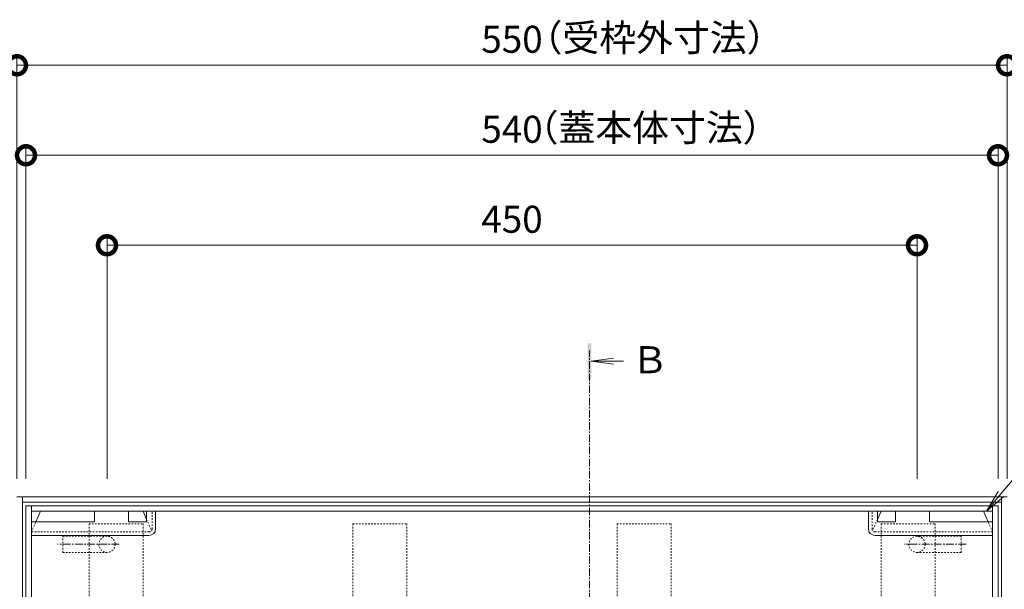
# Model space of a CAD drawing. Extents: x 968 to 4070, y 133 to 2122.
# Drawn here: x 1527 to 2074, y 1806 to 2122 of the extents above; entities that cross this region are included whole.
import ezdxf
from ezdxf import colors
from ezdxf.entities.mleader import LeaderData, LeaderLine
from ezdxf.math import Vec2, Vec3

# ---------------------------------------------------------------- set-up
doc = ezdxf.new("R2010")
doc.units = 0
doc.linetypes.add('中心線（短）', pattern=[6.773333, 4.233333, -0.846667, 0.846667, -0.846667])
doc.linetypes.add('点線（標準）', pattern=[1.693333, 0.846667, -0.846667])
doc.layers.get('0').update_dxf_attribs({"lineweight": 9})
doc.layers.get('Defpoints').update_dxf_attribs({"lineweight": 9})
for name, color, linetype, lineweight in [('アンカー', 7, 'Continuous', 9), ('受枠', 7, 'Continuous', 9), ('寸法', 7, 'Continuous', 9), ('引き上げ部材', 7, 'Continuous', 9), ('引出線', 7, 'Continuous', 9), ('矢視', 4, 'Continuous', 9), ('角パイプ（補強梁）', 7, 'Continuous', 9)]:
    doc.layers.add(name, color=color, linetype=linetype, lineweight=lineweight)
doc.layers.add('蓋本体', color=7, linetype='Continuous')
doc.styles.add('(K)MSゴシック', font='txt')
doc.styles.add('文字_異尺度_H3.0', font='txt', dxfattribs={"height": 3})
doc.dimstyles.new('KAD-1', dxfattribs={"dimtxt": 3, "dimasz": 4, "dimexe": 1, "dimexo": 2, "dimgap": 1, "dimtad": 1, "dimdec": 1, "dimdsep": 46, "dimtxsty": '(K)MSゴシック', "dimblk": 'DOTSMALL', "dimcen": 0, "dimclrd": 7, "dimclre": 256, "dimclrt": 2, "dimadec": 0, "dimazin": 0, "dimtfac": 1, "dimtdec": 1, "dimtmove": 0, "dimatfit": 3, "dimldrblk": 'DOTSMALL', "dimfxl": 1, "dimtfill": 1, "dimlwd": -1, "dimlwe": -1, "dimarcsym": 0})

# ---------------------------------------------------------------- blocks, each defined once
blk = doc.blocks.new('_DotSmall')
at = {"color": 0, "linetype": 'ByBlock', "const_width": 0.5}
blk.add_lwpolyline([(-0.0625, 0, 1), (0.0625, 0, 1)], format="xyb", close=True, dxfattribs=at)
blk = doc.blocks.new('*D14')
at = {"layer": 'Defpoints', "color": 0, "linetype": 'Continuous', "lineweight": 9, "transparency": 16777216}
for p in [(2025.82, 1996.9), (1575.82, 1857.16), (2025.82, 1857.16)]:
    blk.add_point(p, dxfattribs=at)
at = {"layer": '寸法', "transparency": 16777216}
for p, q in [((1575.82, 1867.16), (1575.82, 2001.9)), ((2025.82, 1867.16), (2025.82, 2001.9))]:
    blk.add_line(p, q, dxfattribs=at)
at = {"layer": '寸法', "color": 7, "transparency": 16777216}
blk.add_line((1575.82, 1996.9), (2025.82, 1996.9), dxfattribs=at)
at = {"layer": '寸法', "color": 7, "linetype": 'Continuous', "transparency": 16777216, "xscale": 20, "yscale": 20, "zscale": 20, "rotation": 180}
blk.add_blockref('_DotSmall', (1575.82, 1996.9), dxfattribs=at)
at = {"layer": '寸法', "color": 7, "linetype": 'Continuous', "transparency": 16777216, "xscale": 20, "yscale": 20, "zscale": 20}
blk.add_blockref('_DotSmall', (2025.82, 1996.9), dxfattribs=at)
at = {"layer": '寸法', "color": 2, "linetype": 'Continuous', "transparency": 16777216, "insert": (1800.82, 2009.4), "char_height": 15, "attachment_point": 5, "style": '(K)MSゴシック', "bg_fill": 3, "box_fill_scale": 1.1, "bg_fill_color": 256, "bg_fill_true_color": 13158600, "bg_fill_transparency": 0}
blk.add_mtext('450', dxfattribs=at)
blk = doc.blocks.new('*D15')
at = {"layer": 'Defpoints', "color": 0, "linetype": 'Continuous', "lineweight": 9, "transparency": 16777216}
for p in [(2070.82, 2046.9), (1530.82, 1857.16), (2070.82, 1857.16)]:
    blk.add_point(p, dxfattribs=at)
at = {"layer": '寸法', "transparency": 16777216}
for p, q in [((1530.82, 1867.16), (1530.82, 2051.9)), ((2070.82, 1867.16), (2070.82, 2051.9))]:
    blk.add_line(p, q, dxfattribs=at)
at = {"layer": '寸法', "color": 7, "transparency": 16777216}
blk.add_line((1530.82, 2046.9), (2070.82, 2046.9), dxfattribs=at)
at = {"layer": '寸法', "color": 7, "linetype": 'Continuous', "transparency": 16777216, "xscale": 20, "yscale": 20, "zscale": 20, "rotation": 180}
blk.add_blockref('_DotSmall', (1530.82, 2046.9), dxfattribs=at)
at = {"layer": '寸法', "color": 7, "linetype": 'Continuous', "transparency": 16777216, "xscale": 20, "yscale": 20, "zscale": 20}
blk.add_blockref('_DotSmall', (2070.82, 2046.9), dxfattribs=at)
at = {"layer": '寸法', "color": 2, "linetype": 'Continuous', "transparency": 16777216, "insert": (1800.82, 2059.4), "char_height": 15, "attachment_point": 5, "style": '(K)MSゴシック', "bg_fill": 3, "box_fill_scale": 1.1, "bg_fill_color": 256, "bg_fill_true_color": 13158600, "bg_fill_transparency": 0}
blk.add_mtext('540', dxfattribs=at)
blk = doc.blocks.new('*D16')
at = {"layer": 'Defpoints', "color": 0, "linetype": 'Continuous', "lineweight": 9, "transparency": 16777216}
for p in [(2075.82, 2096.9), (1525.82, 1857.16), (2075.82, 1857.16)]:
    blk.add_point(p, dxfattribs=at)
at = {"layer": '寸法', "transparency": 16777216}
for p, q in [((1525.82, 1867.16), (1525.82, 2101.9)), ((2075.82, 1867.16), (2075.82, 2101.9))]:
    blk.add_line(p, q, dxfattribs=at)
at = {"layer": '寸法', "color": 7, "transparency": 16777216}
blk.add_line((1525.82, 2096.9), (2075.82, 2096.9), dxfattribs=at)
at = {"layer": '寸法', "color": 7, "linetype": 'Continuous', "transparency": 16777216, "xscale": 20, "yscale": 20, "zscale": 20, "rotation": 180}
blk.add_blockref('_DotSmall', (1525.82, 2096.9), dxfattribs=at)
at = {"layer": '寸法', "color": 7, "linetype": 'Continuous', "transparency": 16777216, "xscale": 20, "yscale": 20, "zscale": 20}
blk.add_blockref('_DotSmall', (2075.82, 2096.9), dxfattribs=at)
at = {"layer": '寸法', "color": 2, "linetype": 'Continuous', "transparency": 16777216, "insert": (1800.82, 2109.4), "char_height": 15, "attachment_point": 5, "style": '(K)MSゴシック', "bg_fill": 3, "box_fill_scale": 1.1, "bg_fill_color": 256, "bg_fill_true_color": 13158600, "bg_fill_transparency": 0}
blk.add_mtext('550', dxfattribs=at)
blk = doc.blocks.new('_Open')
at = {"color": 0, "linetype": 'ByBlock', "lineweight": -2}
for p, q in [((-1, 0.167), (0, 0)), ((-1, -0.167), (0, 0)), ((0, 0), (-1, 0))]:
    blk.add_line(p, q, dxfattribs=at)

msp = doc.modelspace()

# ---------------------------------------------------------------- linework, layer by layer
at = {"layer": 'アンカー', "color": 7, "linetype": '点線（標準）', "lineweight": 9}
for p, q in [((1551.32, 1835.26), (1575.82, 1835.26)), ((1551.32, 1826.26), (1551.32, 1835.26)), ((2050.32, 1835.26), (2025.82, 1835.26)), ((2050.32, 1826.26), (2050.32, 1835.26)), ((1551.32, 1826.26), (1575.82, 1826.26)), ((2050.32, 1826.26), (2025.82, 1826.26))]:
    msp.add_line(p, q, dxfattribs=at)
at = {"layer": 'アンカー', "color": 7, "linetype": '中心線（短）', "lineweight": 9}
for p, q in [((1582.64, 1830.76), (1548.41, 1830.76)), ((2053.06, 1830.76), (2018.84, 1830.76))]:
    msp.add_line(p, q, dxfattribs=at)
at = {"layer": 'アンカー', "color": 7, "linetype": '点線（標準）', "lineweight": 9}
for centre in [(1575.82, 1830.76), (2025.82, 1830.76)]:
    msp.add_circle(centre, 4.5, dxfattribs=at)
at = {"layer": '受枠', "color": 7, "linetype": 'Continuous', "lineweight": 9}
for p, q in [((1525.82, 1857.16), (2075.82, 1857.16)), ((1528.82, 1857.16), (1528.82, 1297.16)), ((2072.82, 1857.16), (2072.82, 1297.16)), ((1528.82, 1854.16), (2072.82, 1854.16))]:
    msp.add_line(p, q, dxfattribs=at)
at = {"layer": '引き上げ部材', "color": 7, "linetype": 'Continuous', "lineweight": 9}
for p, q in [((1536.21, 1843.16), (1538.82, 1849.16)), ((1538.82, 1849.16), (1597.82, 1849.16)), ((1568.82, 1849.16), (1568.82, 1843.16)), ((1587.82, 1849.16), (1587.82, 1843.16)), ((1595.82, 1849.16), (1597.82, 1844.56)), ((1597.82, 1849.16), (1602.82, 1849.16)), ((1597.82, 1849.16), (1597.82, 1843.16)), ((1602.82, 1839.26), (1602.82, 1849.16)), ((2003.82, 1849.16), (1998.82, 1849.16)), ((1998.82, 1839.26), (1998.82, 1849.16)), ((2062.82, 1849.16), (2003.82, 1849.16)), ((2003.82, 1849.16), (2003.82, 1843.16)), ((2005.82, 1849.16), (2003.82, 1844.56)), ((2013.82, 1849.16), (2013.82, 1843.16)), ((2032.82, 1849.16), (2032.82, 1843.16)), ((2065.42, 1843.16), (2062.82, 1849.16)), ((1533.82, 1843.16), (1568.82, 1843.16)), ((1533.82, 1835.66), (1533.82, 1843.16)), ((1587.82, 1843.16), (1597.82, 1843.16)), ((2013.82, 1843.16), (2003.82, 1843.16)), ((2067.82, 1843.16), (2032.82, 1843.16)), ((2067.82, 1835.66), (2067.82, 1843.16)), ((1599.22, 1835.66), (1533.82, 1835.66)), ((2002.42, 1835.66), (2067.82, 1835.66))]:
    msp.add_line(p, q, dxfattribs=at)
at = {"layer": '引き上げ部材', "color": 7, "linetype": '点線（標準）', "lineweight": 9}
for p, q in [((1600.82, 1839.26), (1600.82, 1849.16)), ((2000.82, 1839.26), (2000.82, 1849.16)), ((1597.82, 1844.56), (1600.52, 1838.33)), ((2003.82, 1844.56), (2001.11, 1838.33)), ((1533.82, 1837.66), (1536.21, 1843.16)), ((2067.82, 1837.66), (2065.42, 1843.16)), ((1599.22, 1837.66), (1533.82, 1837.66)), ((2002.42, 1837.66), (2067.82, 1837.66))]:
    msp.add_line(p, q, dxfattribs=at)
for centre, start, end in [((1599.22, 1839.26), 270, 0), ((2002.42, 1839.26), 180, 270)]:
    msp.add_arc(centre, 1.6, start, end, dxfattribs=at)
at = {"layer": '引き上げ部材', "color": 7, "linetype": 'Continuous', "lineweight": 9}
for centre, start, end in [((1599.22, 1839.26), 270, 0), ((2002.42, 1839.26), 180, 270)]:
    msp.add_arc(centre, 3.6, start, end, dxfattribs=at)
at = {"layer": '蓋本体', "color": 7, "linetype": 'Continuous', "lineweight": 9}
for p, q in [((1530.82, 1852.16), (1530.82, 1302.16)), ((1530.82, 1852.16), (2070.82, 1852.16)), ((1533.82, 1852.16), (1533.82, 1302.16)), ((2067.82, 1849.16), (1533.82, 1849.16)), ((2067.82, 1852.16), (2067.82, 1302.16)), ((2070.82, 1852.16), (2070.82, 1302.16))]:
    msp.add_line(p, q, dxfattribs=at)
at = {"layer": '角パイプ（補強梁）', "color": 7, "linetype": '点線（標準）', "lineweight": 9}
for p, q in [((1565.82, 1842.16), (1565.82, 1312.16)), ((1565.82, 1842.16), (1595.82, 1842.16)), ((1595.82, 1842.16), (1595.82, 1312.16)), ((1712.48, 1842.16), (1712.48, 1312.16)), ((1712.48, 1842.16), (1742.48, 1842.16)), ((1742.48, 1842.16), (1742.48, 1312.16)), ((1859.15, 1842.16), (1859.15, 1312.16)), ((1859.15, 1842.16), (1889.15, 1842.16)), ((1889.15, 1842.16), (1889.15, 1312.16)), ((2005.82, 1842.16), (2005.82, 1312.16)), ((2005.82, 1842.16), (2035.82, 1842.16)), ((2035.82, 1842.16), (2035.82, 1312.16))]:
    msp.add_line(p, q, dxfattribs=at)

# ---------------------------------------------------------------- next in the draw order: dimensions: what is measured, and where the dimension line sits
at = {"layer": '寸法', "linetype": 'Continuous', "transparency": 33554687}
dim = msp.add_linear_dim(base=(2025.82, 1996.9), p1=(1575.82, 1857.16), p2=(2025.82, 1857.16), dimstyle='KAD-1', dxfattribs=at)
dim.commit()
dim.dimension.update_dxf_attribs({"geometry": '*D14', "text_midpoint": (1800.82, 2009.4)})

# ---------------------------------------------------------------- next in the draw order: dimensions: what is measured, and where the dimension line sits
dim = msp.add_linear_dim(base=(2070.82, 2046.9), p1=(1530.82, 1857.16), p2=(2070.82, 1857.16), dimstyle='KAD-1', dxfattribs=at)
dim.commit()
dim.dimension.update_dxf_attribs({"geometry": '*D15', "text_midpoint": (1800.82, 2059.4)})

# ---------------------------------------------------------------- next in the draw order: dimensions: what is measured, and where the dimension line sits
dim = msp.add_linear_dim(base=(2075.82, 2096.9), p1=(1525.82, 1857.16), p2=(2075.82, 1857.16), dimstyle='KAD-1', dxfattribs=at)
dim.commit()
dim.dimension.update_dxf_attribs({"geometry": '*D16', "text_midpoint": (1800.82, 2109.4)})

# ---------------------------------------------------------------- next in the draw order: linework, layer by layer
at = {"layer": '矢視', "color": 4, "linetype": '中心線（短）', "lineweight": 9}
msp.add_line((1843.83, 1792.75), (1843.83, 1938.4), dxfattribs=at)
at = {"layer": '矢視', "color": 4, "linetype": 'Continuous', "lineweight": 9}
for q in [(1857.22, 1934.12), (1857.22, 1930.86), (1862.7, 1932.49)]:
    msp.add_line((1844.83, 1932.49), q, dxfattribs=at)
msp.add_solid([(1844.83, 1942.49), (1844.83, 1922.49), (1842.83, 1942.49), (1842.83, 1922.49)], dxfattribs=at)

# ---------------------------------------------------------------- next in the draw order: texts
at = {"layer": '寸法', "color": 2, "linetype": 'Continuous', "transparency": 33554687, "char_height": 15, "width": 122.9079, "attachment_point": 5, "style": '文字_異尺度_H3.0'}
for s, insert in [('（受枠外寸法）', (1880.01, 2110.27)), ('（蓋本体寸法）', (1877.81, 2060.27))]:
    msp.add_mtext(s, dxfattribs=dict(at, insert=insert))
at = {"layer": '矢視', "color": 2, "linetype": 'Continuous', "insert": (1867.21, 1940.8), "char_height": 15, "width": 15, "attachment_point": 1, "style": '文字_異尺度_H3.0'}
msp.add_mtext('Ｂ', dxfattribs=at)

# ---------------------------------------------------------------- next in the draw order: leaders
at = {"layer": '引出線', "linetype": 'Continuous'}
ml = msp.add_multileader_mtext('Standard', dxfattribs=at)
ml.set_content('引き上げ部材', color=2, style='文字_異尺度_H3.0')
ml.set_leader_properties(color=7, linetype='Continuous', lineweight=13)
ml.set_arrow_properties(name='OPEN')
ml.build(insert=Vec2(0, 0))
ml.multileader.update_dxf_attribs({"has_dogleg": 0, "text_left_attachment_type": 5, "text_right_attachment_type": 5, "text_top_attachment_type": 10, "text_bottom_attachment_type": 10, "arrow_head_size": 12.5, "scale": 5})
ctx = ml.context
ctx.base_point, ctx.scale, ctx.char_height, ctx.arrow_head_size, ctx.landing_gap_size, ctx.plane_origin = Vec3(2210.64, 2023.4), 5, 15, 12.5, 5, Vec3(2064.43, 1849.16)
ctx.left_attachment, ctx.right_attachment, ctx.top_attachment, ctx.bottom_attachment = 5, 5, 10, 10
notes = []
notes.append((ctx, [(0, (1, 1, 0), (2170.64, 2023.4), (1, 0), 40, [(0, [(2064.43, 1849.16)], 0, [])])]))
ctx.mtext.insert, ctx.mtext.flow_direction = Vec3(2215.64, 2042.7), 5
for ctx, leaders in notes:
    for number, flags, end, landing, length, lines in leaders:
        leader = LeaderData()
        leader.index, (leader.has_last_leader_line, leader.has_dogleg_vector, leader.attachment_direction) = number, flags
        leader.last_leader_point, leader.dogleg_vector, leader.dogleg_length = Vec3(end), Vec3(landing), length
        for number, points, colour, breaks in lines:
            line = LeaderLine()
            line.index, line.vertices, line.color, line.breaks = number, Vec3.list(points), colors.encode_raw_color(colour), breaks
            leader.lines.append(line)
        ctx.leaders.append(leader)

doc.saveas('drawing.dxf')
